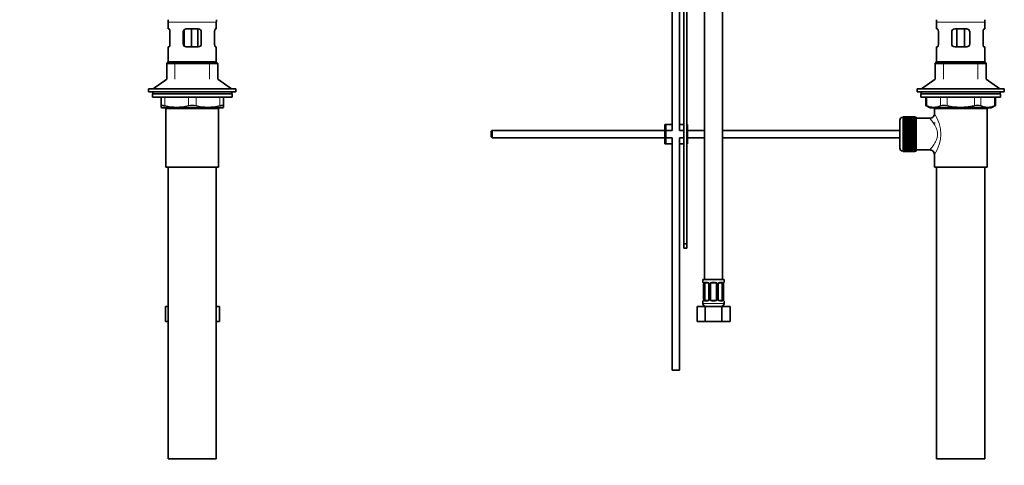
# Model space of a CAD drawing. Units: millimetres. Extents: x 0 to 1309, y 0 to 2138.
# Drawn here: x 655 to 1309, y 963 to 1259 of the extents above; entities that cross this region are included whole.
import ezdxf
from ezdxf import colors
from ezdxf.entities.mleader import LeaderData, LeaderLine
from ezdxf.math import Vec2, Vec3

# ---------------------------------------------------------------- set-up
doc = ezdxf.new("R2010")
doc.units = ezdxf.units.MM
for name, color, linetype in [('DV1_Défaut', 7, 'Continuous'), ('DV3_Défaut', 7, 'Continuous'), ('Défaut', 7, 'Continuous')]:
    doc.layers.add(name, color=color, linetype=linetype)

# ---------------------------------------------------------------- blocks, each defined once
blk = doc.blocks.new('_DOT')
at = {"color": 0}
blk.add_line((0, 0), (-1, 0), dxfattribs=at)
at = {"color": 0, "const_width": 0.333}
blk.add_lwpolyline([(-0.1665, 0, 1), (0.1665, 0, 1)], format="xyb", close=True, dxfattribs=at)
blk = doc.blocks.new('SE')
at = {"layer": 'DV1_Défaut', "color": 7, "linetype": 'Continuous', "lineweight": 18}
for p, q in [((753.3, 1257.38), (785.3, 1257.38)), ((764.2, 1252.54), (764.2, 1241.24)), ((757.8, 1219.52), (757.8, 1230.88)), ((780.8, 1219.52), (780.8, 1230.88)), ((751.05, 1207.38), (751.05, 1201.61)), ((766.8, 1201.61), (766.8, 1207.38)), ((771.8, 1207.38), (771.8, 1201.61)), ((787.55, 1201.61), (787.55, 1207.38)), ((757.8, 1199.88), (757.8, 1200.38)), ((780.8, 1199.88), (780.8, 1200.38))]:
    blk.add_line(p, q, dxfattribs=at)
at = {"layer": 'DV1_Défaut', "color": 7, "linetype": 'Continuous', "lineweight": 35}
for p, q in [((753.3, 1257.38), (753.3, 1252.88)), ((785.3, 1252.88), (785.3, 1257.38)), ((753.81, 1252.88), (753.3, 1252.88)), ((754.47, 1250.88), (754.47, 1242.88)), ((763.3, 1242.88), (763.3, 1250.88)), ((765.3, 1252.88), (773.3, 1252.88)), ((768.75, 1252.88), (768.75, 1240.88)), ((773.01, 1252.88), (773.01, 1240.88)), ((775.3, 1250.88), (775.3, 1242.88)), ((784.14, 1242.88), (784.14, 1250.88)), ((784.8, 1252.88), (785.3, 1252.88)), ((753.81, 1240.88), (753.3, 1240.88)), ((753.3, 1240.88), (753.3, 1230.88)), ((773.3, 1240.88), (765.3, 1240.88)), ((784.8, 1240.88), (785.3, 1240.88)), ((785.3, 1230.88), (785.3, 1240.88)), ((753.3, 1230.88), (752.3, 1229.88)), ((753.3, 1230.88), (785.3, 1230.88)), ((786.3, 1229.88), (785.3, 1230.88)), ((752.3, 1229.88), (786.3, 1229.88)), ((752.3, 1229.88), (752.3, 1219.52)), ((786.3, 1219.52), (786.3, 1229.88)), ((752.3, 1219.52), (743.3, 1212.98)), ((795.3, 1212.98), (786.3, 1219.52)), ((740.3, 1212.98), (798.3, 1212.98)), ((740.3, 1212.98), (740.3, 1210.98)), ((740.3, 1210.98), (798.3, 1210.98)), ((743.05, 1210.98), (743.05, 1209.58)), ((795.55, 1209.58), (795.55, 1210.98)), ((798.3, 1210.98), (798.3, 1212.98)), ((795.8, 1209.58), (742.8, 1209.58)), ((742.8, 1209.58), (742.8, 1207.38)), ((795.8, 1207.38), (742.8, 1207.38)), ((748.55, 1201.61), (748.55, 1207.38)), ((790.05, 1207.38), (790.05, 1201.61)), ((795.8, 1207.38), (795.8, 1209.58)), ((748.55, 1201.61), (748.55, 1200.66)), ((748.55, 1200.66), (749.12, 1200.38)), ((789.49, 1200.38), (749.12, 1200.38)), ((751.8, 1199.88), (786.8, 1199.88)), ((751.8, 1199.88), (751.8, 1160.88)), ((752.3, 1200.38), (752.3, 1199.88)), ((786.3, 1199.88), (786.3, 1200.38)), ((786.8, 1160.88), (786.8, 1199.88)), ((789.49, 1200.38), (790.05, 1200.66)), ((790.05, 1201.61), (790.05, 1200.66)), ((751.8, 1160.88), (786.8, 1160.88)), ((753.3, 1160.88), (753.3, 966.88)), ((785.3, 966.88), (785.3, 1160.88)), ((751.49, 1068.24), (753.3, 1068.24)), ((751.49, 1058.24), (751.49, 1068.24)), ((785.3, 1068.24), (787.49, 1068.24)), ((787.49, 1058.24), (787.49, 1068.24)), ((751.49, 1058.24), (753.3, 1058.24)), ((785.3, 1058.24), (787.49, 1058.24)), ((753.3, 966.88), (785.3, 966.88))]:
    blk.add_line(p, q, dxfattribs=at)
for centre, radius, start, end in [((740.7, 1257.38), 12.6, 0, 7.29403), ((797.91, 1257.38), 12.6, 172.70597, 180), ((765.3, 1250.88), 2, 90, 180), ((773.3, 1250.88), 2, 0, 90), ((765.3, 1242.88), 2, 180, 270), ((773.3, 1242.88), 2, 270, 0), ((758.93, 1233.87), 33.21, 256.28247, 283.71753), ((769.3, 1190.05), 11.83, 77.80062, 102.19938), ((779.68, 1233.87), 33.21, 256.28247, 283.71753)]:
    blk.add_arc(centre, radius, start, end, dxfattribs=at)
for points, knots in [([(753.81, 1252.88), (753.85, 1252.88), (753.88, 1252.86), (753.95, 1252.81), (753.99, 1252.78), (754.06, 1252.68), (754.1, 1252.62), (754.17, 1252.48), (754.21, 1252.4), (754.28, 1252.21), (754.31, 1252.11), (754.36, 1251.9), (754.39, 1251.78), (754.45, 1251.42), (754.47, 1251.15), (754.47, 1250.88)], [0, 0, 0, 0, 0.125, 0.125, 0.25, 0.25, 0.375, 0.375, 0.5, 0.5, 0.625, 0.625, 0.75, 0.75, 1, 1, 1, 1]), ([(784.14, 1250.88), (784.14, 1251.01), (784.14, 1251.15), (784.16, 1251.41), (784.18, 1251.54), (784.24, 1251.9), (784.3, 1252.12), (784.43, 1252.49), (784.51, 1252.63), (784.62, 1252.78), (784.65, 1252.81), (784.73, 1252.86), (784.76, 1252.88), (784.8, 1252.88)], [0, 0, 0, 0, 0.125, 0.125, 0.25, 0.25, 0.5, 0.5, 0.75, 0.75, 0.875, 0.875, 1, 1, 1, 1]), ([(754.47, 1242.88), (754.47, 1242.74), (754.47, 1242.61), (754.44, 1242.35), (754.43, 1242.22), (754.37, 1241.85), (754.31, 1241.63), (754.18, 1241.27), (754.1, 1241.12), (753.99, 1240.98), (753.95, 1240.94), (753.88, 1240.89), (753.85, 1240.88), (753.81, 1240.88)], [0, 0, 0, 0, 0.125, 0.125, 0.25, 0.25, 0.5, 0.5, 0.75, 0.75, 0.875, 0.875, 1, 1, 1, 1]), ([(784.8, 1240.88), (784.76, 1240.88), (784.73, 1240.89), (784.65, 1240.94), (784.62, 1240.98), (784.54, 1241.07), (784.51, 1241.13), (784.43, 1241.28), (784.4, 1241.36), (784.33, 1241.54), (784.3, 1241.64), (784.24, 1241.86), (784.22, 1241.97), (784.16, 1242.34), (784.14, 1242.61), (784.14, 1242.88)], [0, 0, 0, 0, 0.125, 0.125, 0.25, 0.25, 0.375, 0.375, 0.5, 0.5, 0.625, 0.625, 0.75, 0.75, 1, 1, 1, 1]), ([(748.55, 1201.61), (748.55, 1201.7), (748.61, 1201.76), (748.78, 1201.83), (748.85, 1201.85), (749.02, 1201.87), (749.11, 1201.88), (749.33, 1201.88), (749.45, 1201.87), (749.72, 1201.85), (749.87, 1201.83), (750.33, 1201.77), (750.68, 1201.7), (751.05, 1201.61)], [0, 0, 0, 0, 0.25, 0.25, 0.375, 0.375, 0.5, 0.5, 0.625, 0.625, 0.75, 0.75, 1, 1, 1, 1]), ([(787.55, 1201.61), (787.93, 1201.7), (788.27, 1201.76), (788.74, 1201.83), (788.88, 1201.85), (789.15, 1201.87), (789.27, 1201.88), (789.49, 1201.88), (789.59, 1201.87), (789.76, 1201.85), (789.83, 1201.83), (790, 1201.77), (790.05, 1201.7), (790.05, 1201.61)], [0, 0, 0, 0, 0.25, 0.25, 0.375, 0.375, 0.5, 0.5, 0.625, 0.625, 0.75, 0.75, 1, 1, 1, 1])]:
    blk.add_open_spline(points, degree=3, knots=knots, dxfattribs=at)
blk = doc.blocks.new('SE2')
at = {"layer": 'DV3_Défaut', "color": 7, "linetype": 'Continuous', "lineweight": 35}
for p, q in [((1109.83, 1390.24), (1109.83, 1086.24)), ((1121.83, 1086.24), (1121.83, 1390.24)), ((1088.29, 1312.01), (1088.29, 1185.38)), ((1093.29, 1185.38), (1093.29, 1311.69)), ((1096.06, 1109.88), (1096.06, 1307.88)), ((1098.06, 1307.88), (1098.06, 1189.38)), ((1264.16, 1257.38), (1264.16, 1252.88)), ((1296.16, 1252.88), (1296.16, 1257.38)), ((1264.66, 1252.88), (1264.16, 1252.88)), ((1265.32, 1250.88), (1265.32, 1242.88)), ((1274.16, 1242.88), (1274.16, 1250.88)), ((1276.16, 1252.88), (1284.16, 1252.88)), ((1277.69, 1252.88), (1277.69, 1240.88)), ((1282.62, 1252.88), (1282.62, 1240.88)), ((1286.16, 1250.88), (1286.16, 1242.88)), ((1294.99, 1242.88), (1294.99, 1250.88)), ((1295.65, 1252.88), (1296.16, 1252.88)), ((1264.66, 1240.88), (1264.16, 1240.88)), ((1264.16, 1240.88), (1264.16, 1230.88)), ((1284.16, 1240.88), (1276.16, 1240.88)), ((1295.65, 1240.88), (1296.16, 1240.88)), ((1296.16, 1230.88), (1296.16, 1240.88)), ((1264.16, 1230.88), (1263.16, 1229.88)), ((1264.16, 1230.88), (1296.16, 1230.88)), ((1297.16, 1229.88), (1296.16, 1230.88)), ((1263.16, 1229.88), (1297.16, 1229.88)), ((1263.16, 1229.88), (1263.16, 1219.52)), ((1297.16, 1219.52), (1297.16, 1229.88)), ((1263.16, 1219.52), (1254.16, 1212.98)), ((1306.16, 1212.98), (1297.16, 1219.52)), ((1251.16, 1212.98), (1309.16, 1212.98)), ((1251.16, 1212.98), (1251.16, 1210.98)), ((1251.16, 1210.98), (1309.16, 1210.98)), ((1253.91, 1210.98), (1253.91, 1209.58)), ((1306.41, 1209.58), (1306.41, 1210.98)), ((1309.16, 1210.98), (1309.16, 1212.98)), ((1306.66, 1209.58), (1253.66, 1209.58)), ((1253.66, 1209.58), (1253.66, 1207.38)), ((1306.66, 1207.38), (1253.66, 1207.38)), ((1256.97, 1207.38), (1256.97, 1201.85)), ((1303.34, 1201.85), (1303.34, 1207.38)), ((1306.66, 1207.38), (1306.66, 1209.58)), ((1256.97, 1201.88), (1259.97, 1200.38)), ((1300.34, 1200.38), (1259.97, 1200.38)), ((1262.66, 1199.88), (1297.66, 1199.88)), ((1262.66, 1199.88), (1262.66, 1196.38)), ((1263.16, 1200.38), (1263.16, 1199.88)), ((1297.16, 1199.88), (1297.16, 1200.38)), ((1297.66, 1160.88), (1297.66, 1199.88)), ((1300.34, 1200.38), (1303.34, 1201.88)), ((1239.66, 1192.13), (1239.66, 1173.63)), ((1241.86, 1194.13), (1241.66, 1194.13)), ((1249.66, 1194.37), (1241.86, 1194.37)), ((1241.86, 1194.35), (1241.86, 1194.37)), ((1241.86, 1194.31), (1241.86, 1194.35)), ((1241.86, 1194.35), (1249.66, 1194.35)), ((1249.66, 1194.31), (1241.86, 1194.31)), ((1241.86, 1194.23), (1241.86, 1194.31)), ((1241.86, 1194.15), (1241.86, 1194.23)), ((1241.86, 1194.23), (1249.66, 1194.23)), ((1249.66, 1194.15), (1241.86, 1194.15)), ((1241.86, 1194.02), (1241.86, 1194.15)), ((1241.86, 1193.9), (1241.86, 1194.02)), ((1241.86, 1194.02), (1249.66, 1194.02)), ((1249.66, 1193.9), (1241.86, 1193.9)), ((1241.86, 1193.72), (1241.86, 1193.9)), ((1241.86, 1193.56), (1241.86, 1193.72)), ((1241.86, 1193.72), (1249.66, 1193.72)), ((1249.66, 1193.56), (1241.86, 1193.56)), ((1241.86, 1193.34), (1241.86, 1193.56)), ((1241.86, 1193.14), (1241.86, 1193.34)), ((1241.86, 1193.34), (1249.66, 1193.34)), ((1249.66, 1193.14), (1241.86, 1193.14)), ((1241.86, 1192.87), (1241.86, 1193.14)), ((1241.86, 1192.63), (1241.86, 1192.87)), ((1241.86, 1192.87), (1249.66, 1192.87)), ((1249.66, 1192.63), (1241.86, 1192.63)), ((1241.86, 1192.31), (1241.86, 1192.63)), ((1241.86, 1192.04), (1241.86, 1192.31)), ((1241.86, 1192.31), (1249.66, 1192.31)), ((1249.66, 1192.04), (1241.86, 1192.04)), ((1241.86, 1191.69), (1241.86, 1192.04)), ((1241.86, 1191.38), (1241.86, 1191.69)), ((1241.86, 1191.69), (1249.66, 1191.69)), ((1249.66, 1191.38), (1241.86, 1191.38)), ((1241.86, 1190.99), (1241.86, 1191.38)), ((1249.66, 1194.35), (1249.66, 1194.37)), ((1249.66, 1194.35), (1249.66, 1194.31)), ((1249.66, 1194.23), (1249.66, 1194.31)), ((1249.66, 1194.23), (1249.66, 1194.15)), ((1249.66, 1194.02), (1249.66, 1194.15)), ((1250.66, 1194.13), (1249.66, 1194.13)), ((1249.66, 1194.02), (1249.66, 1193.9)), ((1249.66, 1193.72), (1249.66, 1193.9)), ((1249.66, 1193.72), (1249.66, 1193.56)), ((1249.66, 1193.34), (1249.66, 1193.56)), ((1249.66, 1193.34), (1249.66, 1193.14)), ((1249.66, 1192.87), (1249.66, 1193.14)), ((1249.66, 1192.87), (1249.66, 1192.63)), ((1249.66, 1192.31), (1249.66, 1192.63)), ((1249.66, 1192.31), (1249.66, 1192.04)), ((1249.66, 1191.69), (1249.66, 1192.04)), ((1249.66, 1191.69), (1249.66, 1191.38)), ((1249.66, 1190.99), (1249.66, 1191.38)), ((1250.66, 1194.13), (1250.66, 1171.63)), ((1259.74, 1193.38), (1250.66, 1193.38)), ((968.66, 1185.38), (968.06, 1184.78)), ((968.66, 1180.38), (968.66, 1185.38)), ((1083.56, 1185.38), (968.66, 1185.38)), ((1084.06, 1189.38), (1083.56, 1189.38)), ((1083.56, 1176.38), (1083.56, 1189.38)), ((1088.29, 1189.38), (1084.06, 1189.38)), ((1084.06, 1176.38), (1084.06, 1189.38)), ((1088.29, 1185.38), (1084.06, 1185.38)), ((1096.06, 1189.38), (1093.29, 1189.38)), ((1096.06, 1185.38), (1093.29, 1185.38)), ((1098.56, 1189.38), (1098.06, 1189.38)), ((1098.06, 1176.38), (1098.06, 1189.38)), ((1098.56, 1176.38), (1098.56, 1189.38)), ((1109.83, 1185.38), (1098.56, 1185.38)), ((1239.66, 1185.38), (1121.83, 1185.38)), ((1241.86, 1190.66), (1241.86, 1190.99)), ((1241.86, 1190.99), (1249.66, 1190.99)), ((1249.66, 1190.66), (1241.86, 1190.66)), ((1241.86, 1190.23), (1241.86, 1190.66)), ((1241.86, 1189.89), (1241.86, 1190.23)), ((1241.86, 1190.23), (1249.66, 1190.23)), ((1241.86, 1189.89), (1249.66, 1189.89)), ((1241.86, 1189.86), (1241.86, 1189.89)), ((1249.66, 1189.86), (1241.86, 1189.86)), ((1241.86, 1189.4), (1241.86, 1189.86)), ((1241.86, 1189.07), (1241.86, 1189.4)), ((1241.86, 1189.4), (1249.66, 1189.4)), ((1241.86, 1189.07), (1249.66, 1189.07)), ((1241.86, 1189.02), (1241.86, 1189.07)), ((1249.66, 1189.02), (1241.86, 1189.02)), ((1241.86, 1188.53), (1241.86, 1189.02)), ((1241.86, 1188.21), (1241.86, 1188.53)), ((1241.86, 1188.53), (1249.66, 1188.53)), ((1241.86, 1188.21), (1249.66, 1188.21)), ((1241.86, 1188.12), (1241.86, 1188.21)), ((1249.66, 1188.12), (1241.86, 1188.12)), ((1241.86, 1187.61), (1241.86, 1188.12)), ((1241.86, 1187.3), (1241.86, 1187.61)), ((1241.86, 1187.61), (1249.66, 1187.61)), ((1241.86, 1187.3), (1249.66, 1187.3)), ((1241.86, 1187.18), (1241.86, 1187.3)), ((1249.66, 1187.18), (1241.86, 1187.18)), ((1241.86, 1186.65), (1241.86, 1187.18)), ((1241.86, 1186.35), (1241.86, 1186.65)), ((1241.86, 1186.65), (1249.66, 1186.65)), ((1241.86, 1186.35), (1249.66, 1186.35)), ((1241.86, 1186.21), (1241.86, 1186.35)), ((1249.66, 1186.21), (1241.86, 1186.21)), ((1241.86, 1185.66), (1241.86, 1186.21)), ((1241.86, 1185.38), (1241.86, 1185.66)), ((1241.86, 1185.66), (1249.66, 1185.66)), ((1241.86, 1185.38), (1249.66, 1185.38)), ((1241.86, 1185.21), (1241.86, 1185.38)), ((1249.66, 1185.21), (1241.86, 1185.21)), ((1241.86, 1184.65), (1241.86, 1185.21)), ((1249.66, 1190.99), (1249.66, 1190.66)), ((1249.66, 1190.23), (1249.66, 1190.66)), ((1249.66, 1190.23), (1249.66, 1189.89)), ((1249.66, 1189.89), (1249.66, 1189.86)), ((1249.66, 1189.4), (1249.66, 1189.86)), ((1249.66, 1189.4), (1249.66, 1189.07)), ((1249.66, 1189.07), (1249.66, 1189.02)), ((1249.66, 1188.53), (1249.66, 1189.02)), ((1249.66, 1188.53), (1249.66, 1188.21)), ((1249.66, 1188.21), (1249.66, 1188.12)), ((1249.66, 1187.61), (1249.66, 1188.12)), ((1249.66, 1187.61), (1249.66, 1187.3)), ((1249.66, 1187.3), (1249.66, 1187.18)), ((1249.66, 1186.65), (1249.66, 1187.18)), ((1249.66, 1186.65), (1249.66, 1186.35)), ((1249.66, 1186.35), (1249.66, 1186.21)), ((1249.66, 1185.66), (1249.66, 1186.21)), ((1249.66, 1185.66), (1249.66, 1185.38)), ((1249.66, 1185.38), (1249.66, 1185.21)), ((1249.66, 1184.65), (1249.66, 1185.21)), ((1262.66, 1190.63), (1262.66, 1190.03)), ((968.06, 1184.78), (968.06, 1180.98)), ((968.06, 1180.98), (968.66, 1180.38)), ((968.66, 1180.38), (1083.56, 1180.38)), ((1084.06, 1180.38), (1088.29, 1180.38)), ((1088.29, 1180.38), (1088.29, 1025.84)), ((1093.29, 1180.38), (1096.06, 1180.38)), ((1093.29, 1025.84), (1093.29, 1180.38)), ((1098.56, 1180.38), (1109.83, 1180.38)), ((1121.83, 1180.38), (1239.66, 1180.38)), ((1241.86, 1184.39), (1241.86, 1184.65)), ((1241.86, 1184.65), (1249.66, 1184.65)), ((1241.86, 1184.39), (1249.66, 1184.39)), ((1241.86, 1184.19), (1241.86, 1184.39)), ((1249.66, 1184.19), (1241.86, 1184.19)), ((1241.86, 1183.62), (1241.86, 1184.19)), ((1241.86, 1183.38), (1241.86, 1183.62)), ((1241.86, 1183.62), (1249.66, 1183.62)), ((1241.86, 1183.38), (1249.66, 1183.38)), ((1241.86, 1183.16), (1241.86, 1183.38)), ((1249.66, 1183.16), (1241.86, 1183.16)), ((1241.86, 1182.59), (1241.86, 1183.16)), ((1241.86, 1182.37), (1241.86, 1182.59)), ((1241.86, 1182.59), (1249.66, 1182.59)), ((1241.86, 1182.37), (1249.66, 1182.37)), ((1241.86, 1182.13), (1241.86, 1182.37)), ((1249.66, 1182.13), (1241.86, 1182.13)), ((1241.86, 1181.56), (1241.86, 1182.13)), ((1241.86, 1181.37), (1241.86, 1181.56)), ((1241.86, 1181.56), (1249.66, 1181.56)), ((1241.86, 1181.37), (1249.66, 1181.37)), ((1241.86, 1181.1), (1241.86, 1181.37)), ((1249.66, 1181.1), (1241.86, 1181.1)), ((1241.86, 1180.54), (1241.86, 1181.1)), ((1241.86, 1180.37), (1241.86, 1180.54)), ((1241.86, 1180.54), (1249.66, 1180.54)), ((1241.86, 1180.37), (1249.66, 1180.37)), ((1241.86, 1180.09), (1241.86, 1180.37)), ((1249.66, 1180.09), (1241.86, 1180.09)), ((1241.86, 1179.54), (1241.86, 1180.09)), ((1241.86, 1179.4), (1241.86, 1179.54)), ((1241.86, 1179.54), (1249.66, 1179.54)), ((1241.86, 1179.4), (1249.66, 1179.4)), ((1241.86, 1179.1), (1241.86, 1179.4)), ((1249.66, 1179.1), (1241.86, 1179.1)), ((1241.86, 1178.57), (1241.86, 1179.1)), ((1241.86, 1178.46), (1241.86, 1178.57)), ((1241.86, 1178.57), (1249.66, 1178.57)), ((1241.86, 1178.46), (1249.66, 1178.46)), ((1241.86, 1178.15), (1241.86, 1178.46)), ((1249.66, 1184.65), (1249.66, 1184.39)), ((1249.66, 1184.39), (1249.66, 1184.19)), ((1249.66, 1183.62), (1249.66, 1184.19)), ((1249.66, 1183.62), (1249.66, 1183.38)), ((1249.66, 1183.38), (1249.66, 1183.16)), ((1249.66, 1182.59), (1249.66, 1183.16)), ((1249.66, 1182.59), (1249.66, 1182.37)), ((1249.66, 1182.37), (1249.66, 1182.13)), ((1249.66, 1181.56), (1249.66, 1182.13)), ((1249.66, 1181.56), (1249.66, 1181.37)), ((1249.66, 1181.37), (1249.66, 1181.1)), ((1249.66, 1180.54), (1249.66, 1181.1)), ((1249.66, 1180.54), (1249.66, 1180.37)), ((1249.66, 1180.37), (1249.66, 1180.09)), ((1249.66, 1179.54), (1249.66, 1180.09)), ((1249.66, 1179.54), (1249.66, 1179.4)), ((1249.66, 1179.4), (1249.66, 1179.1)), ((1249.66, 1178.57), (1249.66, 1179.1)), ((1249.66, 1178.57), (1249.66, 1178.46)), ((1249.66, 1178.46), (1249.66, 1178.15)), ((1084.06, 1176.38), (1083.56, 1176.38)), ((1088.29, 1176.38), (1084.06, 1176.38)), ((1096.06, 1176.38), (1093.29, 1176.38)), ((1098.56, 1176.38), (1098.06, 1176.38)), ((1098.06, 1176.38), (1098.06, 1109.88)), ((1249.66, 1178.15), (1241.86, 1178.15)), ((1241.86, 1177.63), (1241.86, 1178.15)), ((1241.86, 1177.55), (1241.86, 1177.63)), ((1241.86, 1177.63), (1249.66, 1177.63)), ((1241.86, 1177.55), (1249.66, 1177.55)), ((1241.86, 1177.22), (1241.86, 1177.55)), ((1249.66, 1177.22), (1241.86, 1177.22)), ((1241.86, 1176.74), (1241.86, 1177.22)), ((1241.86, 1176.68), (1241.86, 1176.74)), ((1241.86, 1176.74), (1249.66, 1176.74)), ((1241.86, 1176.68), (1249.66, 1176.68)), ((1241.86, 1176.35), (1241.86, 1176.68)), ((1249.66, 1176.35), (1241.86, 1176.35)), ((1241.86, 1175.89), (1241.86, 1176.35)), ((1241.86, 1175.86), (1241.86, 1175.89)), ((1241.86, 1175.89), (1249.66, 1175.89)), ((1241.86, 1175.86), (1249.66, 1175.86)), ((1241.86, 1175.53), (1241.86, 1175.86)), ((1249.66, 1175.53), (1241.86, 1175.53)), ((1241.86, 1175.1), (1241.86, 1175.53)), ((1241.86, 1175.1), (1249.66, 1175.1)), ((1241.86, 1174.76), (1241.86, 1175.1)), ((1249.66, 1174.76), (1241.86, 1174.76)), ((1241.86, 1174.37), (1241.86, 1174.76)), ((1241.86, 1174.37), (1249.66, 1174.37)), ((1241.86, 1174.07), (1241.86, 1174.37)), ((1249.66, 1174.07), (1241.86, 1174.07)), ((1241.86, 1173.71), (1241.86, 1174.07)), ((1241.86, 1173.71), (1249.66, 1173.71)), ((1241.86, 1173.44), (1241.86, 1173.71)), ((1249.66, 1173.44), (1241.86, 1173.44)), ((1241.86, 1173.13), (1241.86, 1173.44)), ((1241.86, 1173.13), (1249.66, 1173.13)), ((1241.86, 1172.89), (1241.86, 1173.13)), ((1249.66, 1172.89), (1241.86, 1172.89)), ((1241.86, 1172.62), (1241.86, 1172.89)), ((1241.86, 1172.62), (1249.66, 1172.62)), ((1241.86, 1172.42), (1241.86, 1172.62)), ((1249.66, 1172.42), (1241.86, 1172.42)), ((1241.86, 1172.19), (1241.86, 1172.42)), ((1241.86, 1172.19), (1249.66, 1172.19)), ((1241.86, 1172.03), (1241.86, 1172.19)), ((1249.66, 1172.03), (1241.86, 1172.03)), ((1241.86, 1171.86), (1241.86, 1172.03)), ((1241.86, 1171.86), (1249.66, 1171.86)), ((1241.86, 1171.73), (1241.86, 1171.86)), ((1249.66, 1171.73), (1241.86, 1171.73)), ((1241.86, 1171.61), (1241.86, 1171.73)), ((1249.66, 1177.63), (1249.66, 1178.15)), ((1249.66, 1177.63), (1249.66, 1177.55)), ((1249.66, 1177.55), (1249.66, 1177.22)), ((1249.66, 1176.74), (1249.66, 1177.22)), ((1249.66, 1176.74), (1249.66, 1176.68)), ((1249.66, 1176.68), (1249.66, 1176.35)), ((1249.66, 1175.89), (1249.66, 1176.35)), ((1249.66, 1175.89), (1249.66, 1175.86)), ((1249.66, 1175.86), (1249.66, 1175.53)), ((1249.66, 1175.1), (1249.66, 1175.53)), ((1249.66, 1175.1), (1249.66, 1174.76)), ((1249.66, 1174.37), (1249.66, 1174.76)), ((1249.66, 1174.37), (1249.66, 1174.07)), ((1249.66, 1173.71), (1249.66, 1174.07)), ((1249.66, 1173.71), (1249.66, 1173.44)), ((1249.66, 1173.13), (1249.66, 1173.44)), ((1249.66, 1173.13), (1249.66, 1172.89)), ((1249.66, 1172.62), (1249.66, 1172.89)), ((1249.66, 1172.62), (1249.66, 1172.42)), ((1249.66, 1172.19), (1249.66, 1172.42)), ((1249.66, 1172.19), (1249.66, 1172.03)), ((1249.66, 1171.86), (1249.66, 1172.03)), ((1249.66, 1171.86), (1249.66, 1171.73)), ((1249.66, 1171.61), (1249.66, 1171.73)), ((1250.66, 1172.38), (1259.66, 1172.38)), ((1241.66, 1171.63), (1241.86, 1171.63)), ((1241.86, 1171.61), (1249.66, 1171.61)), ((1241.86, 1171.52), (1241.86, 1171.61)), ((1249.66, 1171.52), (1241.86, 1171.52)), ((1241.86, 1171.45), (1241.86, 1171.52)), ((1241.86, 1171.45), (1249.66, 1171.45)), ((1241.86, 1171.4), (1241.86, 1171.45)), ((1249.66, 1171.4), (1241.86, 1171.4)), ((1241.86, 1171.38), (1241.86, 1171.4)), ((1241.86, 1171.38), (1249.66, 1171.38)), ((1249.66, 1171.63), (1250.66, 1171.63)), ((1249.66, 1171.61), (1249.66, 1171.52)), ((1249.66, 1171.45), (1249.66, 1171.52)), ((1249.66, 1171.45), (1249.66, 1171.4)), ((1249.66, 1171.38), (1249.66, 1171.4)), ((1262.66, 1169.38), (1262.66, 1160.88)), ((1262.66, 1160.88), (1297.66, 1160.88)), ((1264.16, 1160.88), (1264.16, 966.88)), ((1296.16, 966.88), (1296.16, 1160.88)), ((1096.06, 1107), (1096.06, 1109.88)), ((1096.06, 1109.88), (1098.06, 1109.88)), ((1096.06, 1107), (1098.06, 1107)), ((1098.06, 1109.88), (1098.06, 1107)), ((1122.83, 1086.24), (1108.83, 1086.24)), ((1108.83, 1086.24), (1108.83, 1084.44)), ((1109.31, 1083.04), (1109.28, 1083.04)), ((1109.28, 1083.04), (1109.28, 1073.16)), ((1110.03, 1073.16), (1110.03, 1083.04)), ((1111.93, 1084.04), (1110.51, 1084.04)), ((1112.78, 1083.04), (1112.78, 1073.16)), ((1113.83, 1073.16), (1113.83, 1083.04)), ((1116.83, 1084.04), (1114.83, 1084.04)), ((1117.83, 1083.04), (1117.83, 1073.16)), ((1118.88, 1073.16), (1118.88, 1083.04)), ((1121.15, 1084.04), (1119.74, 1084.04)), ((1121.63, 1083.04), (1121.63, 1073.16)), ((1122.35, 1083.04), (1122.38, 1083.04)), ((1122.38, 1073.16), (1122.38, 1083.04)), ((1122.83, 1084.44), (1122.83, 1086.24)), ((1104.86, 1068.24), (1110.35, 1068.24)), ((1104.86, 1058.24), (1104.86, 1068.24)), ((1108.83, 1071.76), (1108.83, 1070.24)), ((1109.28, 1073.16), (1109.31, 1073.16)), ((1110.35, 1068.24), (1121.32, 1068.24)), ((1110.35, 1058.24), (1110.35, 1068.24)), ((1110.51, 1072.16), (1111.93, 1072.16)), ((1114.83, 1072.16), (1116.83, 1072.16)), ((1119.74, 1072.16), (1121.15, 1072.16)), ((1121.32, 1068.24), (1126.8, 1068.24)), ((1121.32, 1058.24), (1121.32, 1068.24)), ((1122.38, 1073.16), (1122.35, 1073.16)), ((1122.83, 1070.24), (1122.83, 1071.76)), ((1126.8, 1058.24), (1126.8, 1068.24)), ((1104.86, 1058.24), (1110.35, 1058.24)), ((1110.35, 1058.24), (1121.32, 1058.24)), ((1121.32, 1058.24), (1126.8, 1058.24)), ((1088.29, 1025.84), (1093.29, 1025.84)), ((1264.16, 966.88), (1296.16, 966.88))]:
    blk.add_line(p, q, dxfattribs=at)
at = {"layer": 'DV3_Défaut', "color": 7, "linetype": 'Continuous', "lineweight": 18}
for p, q in [((1264.16, 1257.38), (1296.16, 1257.38)), ((1268.66, 1219.52), (1268.66, 1230.88)), ((1291.66, 1219.52), (1291.66, 1230.88)), ((1257.64, 1207.38), (1257.64, 1201.61)), ((1266.73, 1201.61), (1266.73, 1207.38)), ((1271.06, 1207.38), (1271.06, 1201.61)), ((1289.25, 1201.61), (1289.25, 1207.38)), ((1293.58, 1207.38), (1293.58, 1201.61)), ((1302.67, 1201.61), (1302.67, 1207.38)), ((1268.66, 1199.88), (1268.66, 1200.38)), ((1291.66, 1199.88), (1291.66, 1200.38)), ((1241.66, 1171.63), (1241.66, 1194.13)), ((1108.91, 1084.44), (1108.83, 1084.44)), ((1109.31, 1083.04), (1109.31, 1073.16)), ((1109.42, 1073.16), (1109.42, 1083.04)), ((1110.03, 1083.04), (1109.42, 1083.04)), ((1110.19, 1084.44), (1111.69, 1084.44)), ((1112.78, 1083.04), (1113.02, 1083.04)), ((1113.02, 1083.04), (1113.02, 1073.16)), ((1113.29, 1073.16), (1113.29, 1083.04)), ((1113.83, 1083.04), (1113.29, 1083.04)), ((1114.77, 1084.44), (1116.89, 1084.44)), ((1117.83, 1083.04), (1118.37, 1083.04)), ((1118.37, 1083.04), (1118.37, 1073.16)), ((1118.65, 1073.16), (1118.65, 1083.04)), ((1118.88, 1083.04), (1118.65, 1083.04)), ((1119.97, 1084.44), (1121.47, 1084.44)), ((1121.63, 1083.04), (1122.24, 1083.04)), ((1122.24, 1083.04), (1122.24, 1073.16)), ((1122.35, 1073.16), (1122.35, 1083.04)), ((1122.83, 1084.44), (1122.75, 1084.44)), ((1108.83, 1071.76), (1108.91, 1071.76)), ((1122.83, 1070.24), (1108.83, 1070.24)), ((1109.42, 1073.16), (1110.03, 1073.16)), ((1111.69, 1071.76), (1110.19, 1071.76)), ((1113.02, 1073.16), (1112.78, 1073.16)), ((1113.29, 1073.16), (1113.83, 1073.16)), ((1116.89, 1071.76), (1114.77, 1071.76)), ((1118.37, 1073.16), (1117.83, 1073.16)), ((1118.65, 1073.16), (1118.88, 1073.16)), ((1121.47, 1071.76), (1119.97, 1071.76)), ((1122.24, 1073.16), (1121.63, 1073.16)), ((1122.75, 1071.76), (1122.83, 1071.76))]:
    blk.add_line(p, q, dxfattribs=at)
at = {"layer": 'DV3_Défaut', "color": 7, "linetype": 'Continuous', "lineweight": 35}
for centre, radius, start, end in [((1251.55, 1257.38), 12.6, 0, 7.29403), ((1308.76, 1257.38), 12.6, 172.70597, 180), ((1276.16, 1250.88), 2, 90, 180), ((1284.16, 1250.88), 2, 0, 90), ((1276.16, 1242.88), 2, 180, 270), ((1284.16, 1242.88), 2, 270, 0), ((1223.72, 1117.09), 91.07, 68.13379, 68.58718), ((1262.19, 1212.08), 11.41, 246.52107, 293.47893), ((1268.9, 1193.16), 8.72, 75.62374, 104.37626), ((1291.41, 1193.17), 8.72, 75.62262, 104.37738), ((1298.13, 1212.08), 11.41, 246.52107, 293.47893), ((1336.59, 1117.09), 91.07, 111.41282, 111.86621), ((1241.66, 1192.13), 2, 90, 180), ((1259.69, 1196.35), 2.95, 271.02235, 0.61552), ((1241.66, 1173.63), 2, 180, 270), ((1259.67, 1169.39), 2.97, 359.53081, 90.33894), ((1109.23, 1084.44), 0.4, 180, 270), ((1105.96, 1083.05), 3.35, 359.87048, 10.27079), ((1112.09, 1083.11), 0.692, 354.28245, 31.3987), ((1114.83, 1083.04), 1, 154.41669, 180), ((1114.83, 1083.04), 1, 90, 154.41669), ((1116.83, 1083.04), 1, 25.58331, 90), ((1116.83, 1083.04), 1, 0, 25.58331), ((1119.63, 1083.11), 0.742, 150.48723, 185.24756), ((1119.81, 1083.15), 0.887, 93.89003, 158.75614), ((1125.7, 1083.05), 3.35, 169.73036, 180.12837), ((1122.43, 1084.44), 0.4, 270, 0), ((1109.23, 1071.76), 0.4, 90, 180), ((1110.83, 1070.24), 2, 180, 270), ((1105.96, 1073.16), 3.35, 349.73036, 0.12837), ((1111.85, 1073.05), 0.887, 273.90745, 338.76381), ((1112.03, 1073.1), 0.74, 330.4762, 5.24177), ((1114.83, 1073.16), 1, 180, 205.58331), ((1114.83, 1073.16), 1, 205.58331, 270), ((1116.83, 1073.16), 1, 270, 334.41669), ((1116.83, 1073.16), 1, 334.41669, 0), ((1119.58, 1073.09), 0.692, 174.23078, 211.42605), ((1120.83, 1070.24), 2, 270, 0), ((1125.7, 1073.16), 3.35, 179.87048, 190.27079), ((1122.43, 1071.76), 0.4, 0, 90)]:
    blk.add_arc(centre, radius, start, end, dxfattribs=at)
at = {"layer": 'DV3_Défaut', "color": 7, "linetype": 'Continuous', "lineweight": 18}
for centre, radius, start, end in [((1243.77, 1182.88), 23.21, 324.43894, 35.56105), ((1112.2, 1083.06), 2.78, 167.80779, 180.3687), ((1111.62, 1083.06), 1.39, 25.1473, 87.32493), ((1111.64, 1083.04), 1.38, 359.87906, 25.92109), ((1114.63, 1083.04), 1.34, 153.35107, 180.18148), ((1114.75, 1082.95), 1.49, 89.29048, 152.12511), ((1116.91, 1082.95), 1.49, 27.87474, 90.70966), ((1117.03, 1083.04), 1.34, 359.81699, 26.65046), ((1120.02, 1083.04), 1.38, 154.07993, 180.11992), ((1120.04, 1083.06), 1.39, 92.67478, 154.85299), ((1119.46, 1083.06), 2.78, 359.62801, 12.1955), ((1112.2, 1073.15), 2.78, 179.62801, 192.1955), ((1111.62, 1073.15), 1.39, 272.67478, 334.85299), ((1111.64, 1073.16), 1.38, 334.07993, 0.11992), ((1114.63, 1073.16), 1.34, 179.81699, 206.65046), ((1114.75, 1073.26), 1.49, 207.87474, 270.70966), ((1116.91, 1073.26), 1.49, 269.29048, 332.12511), ((1117.03, 1073.16), 1.34, 333.35107, 0.18148), ((1120.02, 1073.16), 1.38, 179.87906, 205.92109), ((1120.04, 1073.15), 1.39, 205.1473, 267.32493), ((1119.46, 1073.15), 2.78, 347.80779, 0.3687)]:
    blk.add_arc(centre, radius, start, end, dxfattribs=at)
for centre, major_axis, ratio, start_param, end_param in [((1109.31, 1084.44), (0, -0.4), 0.988455, 4.712389, 5.616469), ((1109.85, 1083.64), (0.391, -0.084), 0.411702, 3.62283, 5.508006), ((1110.51, 1084.44), (0, -0.4), 0.806081, 4.712389, 6.283185), ((1111.93, 1084.44), (0, -0.4), 0.591806, 4.712389, 6.283185), ((1113.05, 1083.64), (0.363, 0.168), 0.191543, 1.963754, 3.155597), ((1113.57, 1083.64), (0.361, -0.173), 0.155676, 4.398009, 6.283185), ((1114.83, 1084.44), (0, -0.4), 0.151515, 4.712389, 6.283185), ((1116.83, 1084.44), (0, -0.4), 0.151515, 0, 1.570796), ((1118.09, 1083.64), (-0.361, -0.173), 0.155676, 0, 1.885177), ((1118.62, 1083.64), (-0.363, 0.168), 0.191543, 3.126901, 4.319431), ((1119.74, 1084.44), (0, -0.4), 0.591806, 0, 1.570796), ((1121.15, 1084.44), (0, -0.4), 0.806081, 0, 1.570796), ((1121.82, 1083.64), (-0.391, -0.084), 0.411702, 0.775179, 2.660356), ((1122.35, 1084.44), (0, -0.4), 0.988455, 0.669485, 1.570796), ((1109.31, 1071.76), (0, -0.4), 0.988455, 3.805431, 4.712389), ((1109.85, 1072.56), (-0.391, -0.084), 0.411702, 3.916772, 5.801948), ((1110.51, 1071.76), (0, -0.4), 0.806081, 3.141593, 4.712389), ((1111.93, 1071.76), (0, -0.4), 0.591806, 3.141593, 4.712389), ((1113.05, 1072.56), (0.363, -0.168), 0.191543, 3.118823, 4.319431), ((1113.57, 1072.56), (-0.361, -0.173), 0.155676, 3.141593, 5.026769), ((1114.83, 1071.76), (0, -0.4), 0.151515, 3.141593, 4.712389), ((1116.83, 1071.76), (0, -0.4), 0.151515, 1.570796, 3.141593), ((1118.09, 1072.56), (0.361, -0.173), 0.155676, 1.256416, 3.141593), ((1118.62, 1072.56), (-0.363, -0.168), 0.191543, 1.963754, 3.163344), ((1119.74, 1071.76), (0, -0.4), 0.591806, 1.570796, 3.141593), ((1121.15, 1071.76), (0, -0.4), 0.806081, 1.570796, 3.141593), ((1121.82, 1072.56), (0.391, -0.084), 0.411702, 0.481237, 2.366414), ((1122.35, 1071.76), (0, -0.4), 0.988455, 1.570796, 2.479644)]:
    blk.add_ellipse(centre, major_axis=major_axis, ratio=ratio, start_param=start_param, end_param=end_param, dxfattribs=at)
at = {"layer": 'DV3_Défaut', "color": 7, "linetype": 'Continuous', "lineweight": 35}
for centre, major_axis, ratio, start_param, end_param in [((1110.74, 1083.04), (0, -1), 0.707107, 4.265876, 4.712389), ((1110.74, 1083.04), (0, -1), 0.707107, 3.141593, 4.265876), ((1120.92, 1083.04), (0, 1), 0.707107, 5.158902, 6.283185), ((1120.92, 1083.04), (0, 1), 0.707107, 4.712389, 5.158902), ((1122.03, 1083.64), (-0.394, 0.069), 0.426558, 2.795386, 3.530367), ((1122.03, 1083.64), (-0.394, 0.069), 0.426558, 3.126624, 3.530367), ((1109.63, 1072.56), (0.394, -0.069), 0.426558, 2.807135, 3.530367), ((1109.63, 1072.56), (0.394, -0.069), 0.426558, 3.126863, 3.530367), ((1110.74, 1073.16), (0, -1), 0.707107, 4.712389, 5.158902), ((1110.74, 1073.16), (0, -1), 0.707107, 5.158902, 6.283185), ((1120.92, 1073.16), (0, 1), 0.707107, 3.141593, 4.265876), ((1120.92, 1073.16), (0, 1), 0.707107, 4.265876, 4.712389)]:
    blk.add_ellipse(centre, major_axis=major_axis, ratio=ratio, start_param=start_param, end_param=end_param, dxfattribs=at)
for points, knots in [([(1264.66, 1252.88), (1264.7, 1252.88), (1264.73, 1252.86), (1264.8, 1252.81), (1264.84, 1252.78), (1264.92, 1252.68), (1264.95, 1252.62), (1265.03, 1252.48), (1265.06, 1252.4), (1265.13, 1252.21), (1265.16, 1252.11), (1265.21, 1251.9), (1265.24, 1251.78), (1265.3, 1251.42), (1265.32, 1251.15), (1265.32, 1250.88)], [0, 0, 0, 0, 0.125, 0.125, 0.25, 0.25, 0.375, 0.375, 0.5, 0.5, 0.625, 0.625, 0.75, 0.75, 1, 1, 1, 1]), ([(1294.99, 1250.88), (1294.99, 1251.01), (1294.99, 1251.15), (1295.01, 1251.41), (1295.03, 1251.54), (1295.09, 1251.9), (1295.15, 1252.12), (1295.28, 1252.49), (1295.36, 1252.63), (1295.47, 1252.78), (1295.51, 1252.81), (1295.58, 1252.86), (1295.61, 1252.88), (1295.65, 1252.88)], [0, 0, 0, 0, 0.125, 0.125, 0.25, 0.25, 0.5, 0.5, 0.75, 0.75, 0.875, 0.875, 1, 1, 1, 1]), ([(1265.32, 1242.88), (1265.32, 1242.74), (1265.32, 1242.61), (1265.3, 1242.35), (1265.28, 1242.22), (1265.22, 1241.85), (1265.16, 1241.63), (1265.03, 1241.27), (1264.95, 1241.12), (1264.84, 1240.98), (1264.8, 1240.94), (1264.73, 1240.89), (1264.7, 1240.88), (1264.66, 1240.88)], [0, 0, 0, 0, 0.125, 0.125, 0.25, 0.25, 0.5, 0.5, 0.75, 0.75, 0.875, 0.875, 1, 1, 1, 1]), ([(1295.65, 1240.88), (1295.61, 1240.88), (1295.58, 1240.89), (1295.51, 1240.94), (1295.47, 1240.98), (1295.39, 1241.07), (1295.36, 1241.13), (1295.29, 1241.28), (1295.25, 1241.36), (1295.18, 1241.54), (1295.15, 1241.64), (1295.1, 1241.86), (1295.07, 1241.97), (1295.01, 1242.34), (1294.99, 1242.61), (1294.99, 1242.88)], [0, 0, 0, 0, 0.125, 0.125, 0.25, 0.25, 0.375, 0.375, 0.5, 0.5, 0.625, 0.625, 0.75, 0.75, 1, 1, 1, 1]), ([(1289.25, 1201.61), (1288.5, 1201.46), (1287.74, 1201.32), (1286.22, 1201.09), (1285.47, 1200.99), (1283.19, 1200.74), (1281.68, 1200.66), (1278.64, 1200.66), (1277.13, 1200.74), (1274.09, 1201.07), (1272.56, 1201.31), (1271.06, 1201.61)], [0, 0, 0, 0, 0.125, 0.125, 0.25, 0.25, 0.5, 0.5, 0.75, 0.75, 1, 1, 1, 1]), ([(1109.06, 1084.15), (1109.06, 1084.15), (1109.07, 1084.13), (1109.11, 1084.06), (1109.17, 1083.88), (1109.23, 1083.65), (1109.25, 1083.49), (1109.25, 1083.45)], [0, 0, 0, 0, 0.1123133, 0.2951272, 0.5671792, 0.9092287, 1, 1, 1, 1]), ([(1111.84, 1084.03), (1111.89, 1084.04), (1112, 1084.05), (1112.25, 1083.97), (1112.52, 1083.77), (1112.62, 1083.57), (1112.68, 1083.47)], [0, 0, 0, 0, 0.165037, 0.457674, 0.76652, 1, 1, 1, 1]), ([(1122.43, 1083.57), (1122.43, 1083.6), (1122.45, 1083.75), (1122.52, 1083.96), (1122.58, 1084.11), (1122.6, 1084.14), (1122.6, 1084.15), (1122.6, 1084.15)], [0, 0, 0, 0, 0.0779634, 0.4747038, 0.8001258, 0.9819157, 1, 1, 1, 1]), ([(1109.24, 1072.63), (1109.23, 1072.6), (1109.21, 1072.46), (1109.14, 1072.25), (1109.08, 1072.09), (1109.06, 1072.06), (1109.06, 1072.06), (1109.06, 1072.06)], [0, 0, 0, 0, 0.078033, 0.4747435, 0.8001409, 0.9819171, 1, 1, 1, 1]), ([(1119.82, 1072.17), (1119.78, 1072.17), (1119.66, 1072.16), (1119.41, 1072.23), (1119.14, 1072.44), (1119.04, 1072.63), (1118.99, 1072.73)], [0, 0, 0, 0, 0.165176, 0.458059, 0.767164, 1, 1, 1, 1]), ([(1122.6, 1072.06), (1122.6, 1072.06), (1122.6, 1072.07), (1122.56, 1072.15), (1122.49, 1072.33), (1122.43, 1072.56), (1122.41, 1072.71), (1122.41, 1072.75)], [0, 0, 0, 0, 0.112313, 0.295127, 0.567179, 0.909229, 1, 1, 1, 1])]:
    blk.add_open_spline(points, degree=3, knots=knots, dxfattribs=at)
at = {"layer": 'DV3_Défaut', "color": 7, "linetype": 'Continuous', "lineweight": 18}
for points, knots in [([(1259.66, 1172.38), (1259.66, 1172.38), (1259.92, 1172.69), (1260.8, 1173.78), (1261.41, 1174.55), (1262.65, 1176.4), (1263.31, 1177.49), (1264.35, 1179.96), (1264.72, 1181.4), (1264.73, 1184.3), (1264.37, 1185.73), (1263.33, 1188.23), (1262.68, 1189.31), (1261.42, 1191.18), (1260.83, 1191.94), (1259.93, 1193.05), (1259.66, 1193.37), (1259.66, 1193.38), (1259.66, 1193.38), (1259.66, 1193.38)], [0, 0, 0, 0, 0.12482, 0.12482, 0.24964, 0.24964, 0.37446, 0.37446, 0.49928, 0.49928, 0.6241, 0.6241, 0.74892, 0.74892, 0.87374, 0.87374, 0.99856, 0.99856, 1, 1, 1, 1]), ([(1108.91, 1084.44), (1108.93, 1084.44), (1108.96, 1084.42), (1109.01, 1084.35), (1109.05, 1084.3), (1109.11, 1084.16), (1109.14, 1084.08), (1109.2, 1083.88), (1109.23, 1083.77), (1109.26, 1083.64)], [0, 0, 0, 0, 0.25, 0.25, 0.5, 0.5, 0.75, 0.75, 1, 1, 1, 1]), ([(1109.48, 1083.64), (1109.51, 1083.77), (1109.55, 1083.88), (1109.64, 1084.08), (1109.69, 1084.16), (1109.81, 1084.3), (1109.88, 1084.35), (1110.03, 1084.42), (1110.11, 1084.44), (1110.19, 1084.44)], [0, 0, 0, 0, 0.25, 0.25, 0.5, 0.5, 0.75, 0.75, 1, 1, 1, 1]), ([(1110.51, 1084.04), (1110.46, 1084.04), (1110.41, 1084.03), (1110.32, 1083.97), (1110.28, 1083.93), (1110.18, 1083.79), (1110.13, 1083.64), (1110.1, 1083.47)], [0, 0, 0, 0, 0.25, 0.25, 0.5, 0.5, 1, 1, 1, 1]), ([(1121.56, 1083.47), (1121.55, 1083.56), (1121.53, 1083.64), (1121.48, 1083.78), (1121.45, 1083.84), (1121.35, 1083.98), (1121.26, 1084.04), (1121.15, 1084.04)], [0, 0, 0, 0, 0.25, 0.25, 0.5, 0.5, 1, 1, 1, 1]), ([(1121.47, 1084.44), (1121.56, 1084.44), (1121.64, 1084.42), (1121.78, 1084.35), (1121.85, 1084.3), (1121.97, 1084.16), (1122.02, 1084.08), (1122.11, 1083.88), (1122.15, 1083.77), (1122.18, 1083.64)], [0, 0, 0, 0, 0.25, 0.25, 0.5, 0.5, 0.75, 0.75, 1, 1, 1, 1]), ([(1122.41, 1083.64), (1122.43, 1083.77), (1122.46, 1083.88), (1122.52, 1084.08), (1122.55, 1084.16), (1122.62, 1084.3), (1122.65, 1084.35), (1122.7, 1084.42), (1122.73, 1084.44), (1122.75, 1084.44)], [0, 0, 0, 0, 0.25, 0.25, 0.5, 0.5, 0.75, 0.75, 1, 1, 1, 1]), ([(1109.26, 1072.56), (1109.23, 1072.44), (1109.2, 1072.33), (1109.14, 1072.13), (1109.11, 1072.04), (1109.05, 1071.91), (1109.02, 1071.85), (1108.96, 1071.78), (1108.93, 1071.76), (1108.91, 1071.76)], [0, 0, 0, 0, 0.25, 0.25, 0.5, 0.5, 0.75, 0.75, 1, 1, 1, 1]), ([(1110.19, 1071.76), (1110.11, 1071.76), (1110.03, 1071.78), (1109.88, 1071.85), (1109.81, 1071.91), (1109.69, 1072.04), (1109.64, 1072.13), (1109.55, 1072.32), (1109.51, 1072.44), (1109.48, 1072.56)], [0, 0, 0, 0, 0.25, 0.25, 0.5, 0.5, 0.75, 0.75, 1, 1, 1, 1]), ([(1110.1, 1072.73), (1110.12, 1072.65), (1110.14, 1072.57), (1110.18, 1072.43), (1110.21, 1072.37), (1110.31, 1072.22), (1110.4, 1072.16), (1110.51, 1072.16)], [0, 0, 0, 0, 0.25, 0.25, 0.5, 0.5, 1, 1, 1, 1]), ([(1121.15, 1072.16), (1121.2, 1072.16), (1121.25, 1072.18), (1121.34, 1072.23), (1121.38, 1072.27), (1121.48, 1072.42), (1121.53, 1072.56), (1121.56, 1072.73)], [0, 0, 0, 0, 0.25, 0.25, 0.5, 0.5, 1, 1, 1, 1]), ([(1122.18, 1072.56), (1122.15, 1072.44), (1122.11, 1072.33), (1122.02, 1072.13), (1121.97, 1072.04), (1121.85, 1071.91), (1121.78, 1071.85), (1121.64, 1071.78), (1121.56, 1071.76), (1121.47, 1071.76)], [0, 0, 0, 0, 0.25, 0.25, 0.5, 0.5, 0.75, 0.75, 1, 1, 1, 1]), ([(1122.75, 1071.76), (1122.73, 1071.76), (1122.7, 1071.78), (1122.65, 1071.85), (1122.62, 1071.91), (1122.55, 1072.04), (1122.52, 1072.13), (1122.46, 1072.32), (1122.43, 1072.44), (1122.41, 1072.56)], [0, 0, 0, 0, 0.25, 0.25, 0.5, 0.5, 0.75, 0.75, 1, 1, 1, 1])]:
    blk.add_open_spline(points, degree=3, knots=knots, dxfattribs=at)

msp = doc.modelspace()

# ---------------------------------------------------------------- block references
at = {"layer": 'Défaut'}
for name in ['SE', 'SE2']:
    msp.add_blockref(name, (0, 0), dxfattribs=at)

# ---------------------------------------------------------------- leaders
at = {"layer": 'Défaut', "color": 7, "linetype": 'Continuous', "lineweight": 18}
ml = msp.add_multileader_mtext('Standard', dxfattribs=at)
ml.set_content('{\\pxsm0.9;\\fSolid Edge ISO|b1||i0||c0|p34;\\W1.;18/09/2017\\P}', color=256)
ml.set_leader_properties()
ml.set_arrow_properties(name='DOT')
ml.build(insert=Vec2(0, 0))
ml.multileader.update_dxf_attribs({"leader_type": 0, "dogleg_length": 0, "arrow_head_size": 12})
ctx = ml.context
ctx.base_point, ctx.char_height, ctx.arrow_head_size, ctx.landing_gap_size = Vec3(1091.61, 2131.32), 12, 12, 4.2
notes = []
notes.append((ctx, [(0, (0, 0, 0), (0, 0), (1, 0), 1, [])]))
ctx.mtext.insert = Vec3(1093.61, 2137.44)
for ctx, leaders in notes:
    for number, flags, end, landing, length, lines in leaders:
        leader = LeaderData()
        leader.index, (leader.has_last_leader_line, leader.has_dogleg_vector, leader.attachment_direction) = number, flags
        leader.last_leader_point, leader.dogleg_vector, leader.dogleg_length = Vec3(end), Vec3(landing), length
        for number, points, colour, breaks in lines:
            line = LeaderLine()
            line.index, line.vertices, line.color, line.breaks = number, Vec3.list(points), colors.encode_raw_color(colour), breaks
            leader.lines.append(line)
        ctx.leaders.append(leader)

doc.saveas('drawing.dxf')
